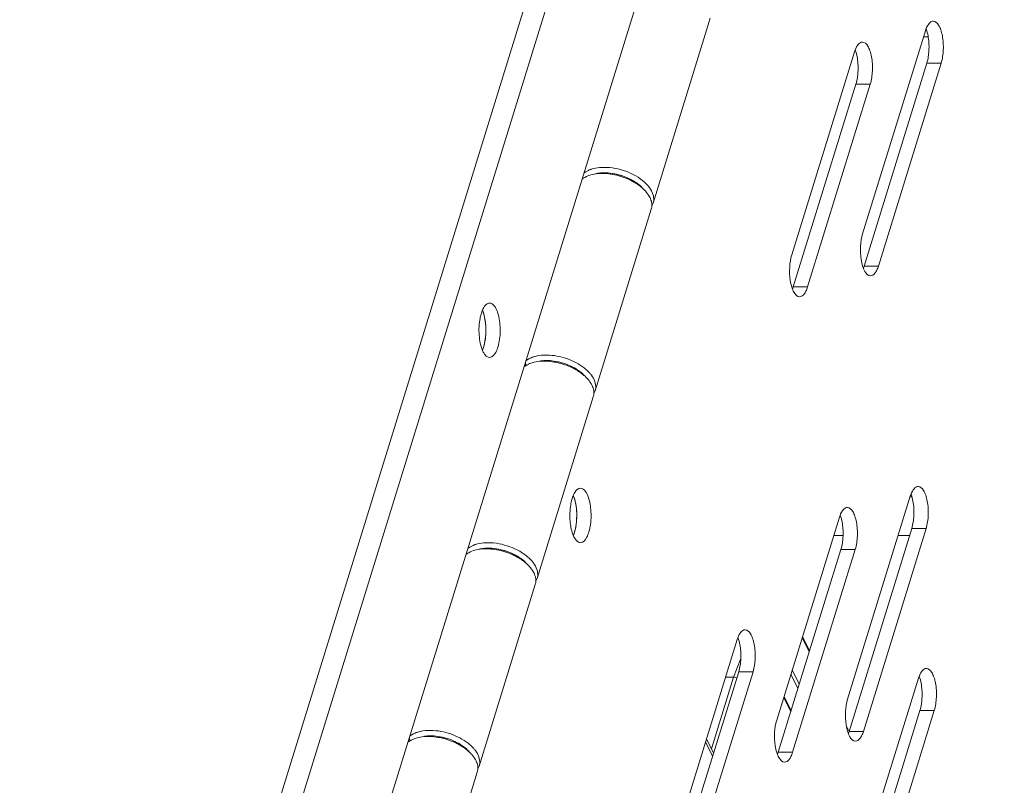
# Model space of a CAD drawing. Units: millimetres. Extents: x 3581 to 11913, y -7269 to -5751.
# Drawn here: x 6739 to 6815, y -6737 to -6677 of the extents above; entities that cross this region are included whole.
import ezdxf

# ---------------------------------------------------------------- set-up
doc = ezdxf.new("R2010")
doc.units = ezdxf.units.MM
doc.header["$LTSCALE"] = 30.734
doc.layers.add('AM_0', color=7, linetype='CONTINUOUS', lineweight=18)

# ---------------------------------------------------------------- blocks, each defined once
blk = doc.blocks.new('A$C762F681B')
at = {"layer": 'AM_0'}
for p, q in [((3272.184, 2115.594), (3348.048, 2361.089)), ((3273.365, 2113.908), (3349.809, 2361.283)), ((3277.574, 2105.33), (3353.729, 2351.765)), ((3326.624, 2244.431), (3330.957, 2258.453)), ((3347.633, 2257.717), (3342.792, 2242.05)), ((3347.494, 2257.268), (3347.851, 2257.268)), ((3342.162, 2256.1), (3337.321, 2240.433)), ((3342.907, 2239.564), (3347.748, 2255.23)), ((3344.012, 2239.564), (3348.853, 2255.23)), ((3348.853, 2255.23), (3347.748, 2255.23)), ((3337.436, 2237.947), (3342.277, 2253.613)), ((3338.541, 2237.947), (3343.382, 2253.613)), ((3343.382, 2253.613), (3342.277, 2253.613)), ((3321.179, 2246.435), (3321.227, 2246.339)), ((3326.479, 2243.961), (3322.146, 2229.94)), ((3344.012, 2239.564), (3342.907, 2239.564)), ((3338.541, 2237.947), (3337.436, 2237.947)), ((3316.749, 2231.847), (3316.701, 2231.944)), ((3317.668, 2215.448), (3322.001, 2229.47)), ((3346.472, 2221.785), (3341.631, 2206.118)), ((3346.472, 2221.739), (3346.6, 2221.739)), ((3341.001, 2220.168), (3336.16, 2204.501)), ((3340.564, 2218.755), (3341.28, 2218.755)), ((3341.746, 2203.632), (3346.587, 2219.298)), ((3342.851, 2203.632), (3347.692, 2219.298)), ((3345.536, 2218.755), (3346.419, 2218.755)), ((3347.692, 2219.298), (3346.587, 2219.298)), ((3312.223, 2217.452), (3312.27, 2217.356)), ((3336.274, 2202.015), (3341.116, 2217.681)), ((3337.38, 2202.015), (3342.221, 2217.681)), ((3342.221, 2217.681), (3341.116, 2217.681)), ((3317.523, 2214.978), (3313.19, 2200.957)), ((3333.109, 2210.717), (3328.268, 2195.051)), ((3338.675, 2209.784), (3338.133, 2210.888)), ((3338.698, 2209.856), (3338.156, 2210.96)), ((3333.387, 2209.264), (3332.829, 2207.812)), ((3328.383, 2192.564), (3333.224, 2208.231)), ((3329.488, 2192.564), (3334.329, 2208.231)), ((3334.329, 2208.231), (3333.224, 2208.231)), ((3337.8, 2206.951), (3337.258, 2208.055)), ((3337.901, 2207.277), (3337.359, 2208.381)), ((3331.12, 2202.282), (3332.829, 2207.812)), ((3332.829, 2207.812), (3332.211, 2207.812)), ((3347.102, 2207.735), (3342.26, 2192.069)), ((3337.243, 2205.148), (3336.701, 2206.253)), ((3337.265, 2205.22), (3336.723, 2206.325)), ((3342.375, 2189.582), (3347.217, 2205.249)), ((3343.481, 2189.582), (3348.322, 2205.249)), ((3348.322, 2205.249), (3347.217, 2205.249)), ((3341.751, 2203.634), (3341.525, 2204.094)), ((3342.851, 2203.632), (3341.746, 2203.632)), ((3307.792, 2202.863), (3307.745, 2202.961)), ((3331.211, 2201.715), (3330.669, 2202.82)), ((3331.283, 2201.95), (3330.741, 2203.055)), ((3337.38, 2202.015), (3336.274, 2202.015)), ((3308.711, 2186.465), (3313.044, 2200.487))]:
    blk.add_line(p, q, dxfattribs=at)
for centre, radius, start, end in [((3343.182, 2256.496), 4.734, 2.49864, 8.67666), ((3342.913, 2256.472), 5.004, 353.7129, 2.63228), ((3337.711, 2254.879), 4.734, 2.49864, 8.67666), ((3337.442, 2254.855), 5.004, 353.7129, 2.63228), ((3322.5, 2245.017), 2.123, 110.26408, 114.46082), ((3322.571, 2244.829), 2.324, 108.2339, 110.29573), ((3322.035, 2245.127), 1.459, 124.77685, 128.6322), ((3322.087, 2245.054), 1.549, 123.83854, 124.80487), ((3324.328, 2244.142), 2.493, 36.22977, 41.62381), ((3325.671, 2244.726), 0.998, 342.85135, 354.30379), ((3340.504, 2240.303), 2.514, 338.92374, 342.89133), ((3335.033, 2238.686), 2.514, 338.92374, 342.89133), ((3311.241, 2233.989), 2.389, 337.14244, 340.88392), ((3311.241, 2233.989), 2.389, 337.14244, 340.88392), ((3318.012, 2230.554), 2.093, 110.40336, 115.21794), ((3318.076, 2230.387), 2.272, 108.89342, 110.44785), ((3342.338, 2234.845), 25.717, 186.02743, 186.62437), ((3319.817, 2229.624), 2.536, 36.54707, 42.01349), ((3321.184, 2230.235), 1.006, 342.92429, 355.43319), ((3342.021, 2220.564), 4.734, 2.49864, 8.67666), ((3325.51, 2220.307), 5.318, 180.04031, 183.38846), ((3315.405, 2220.31), 5.318, 0.04031, 3.38846), ((3315.385, 2220.31), 5.337, 356.70752, 0.0442), ((3341.752, 2220.54), 5.004, 353.7129, 2.63228), ((3336.55, 2218.947), 4.734, 2.49864, 8.67666), ((3336.281, 2218.923), 5.004, 353.7129, 2.63228), ((3313.544, 2216.034), 2.123, 110.26408, 114.46082), ((3313.615, 2215.846), 2.324, 108.2339, 110.29573), ((3321.01, 2218.534), 0.325, 259.31241, 269.97238), ((3313.079, 2216.144), 1.459, 124.77685, 128.6322), ((3313.131, 2216.071), 1.549, 123.83854, 124.80487), ((3315.371, 2215.159), 2.493, 36.22977, 41.62381), ((3316.714, 2215.742), 0.998, 342.85135, 354.30379), ((3328.658, 2209.496), 4.734, 2.49864, 8.67666), ((3328.389, 2209.473), 5.004, 353.7129, 2.63228), ((3342.651, 2206.515), 4.734, 2.49864, 8.67666), ((3342.382, 2206.491), 5.004, 353.7129, 2.63228), ((3309.056, 2201.571), 2.093, 110.40336, 115.21794), ((3309.12, 2201.404), 2.272, 108.89342, 110.44785), ((3339.343, 2204.371), 2.514, 338.92374, 342.89133), ((3333.381, 2205.861), 25.717, 186.02743, 186.62437), ((3310.86, 2200.64), 2.536, 36.54707, 42.01349), ((3333.872, 2202.754), 2.514, 338.92374, 342.89133), ((3312.228, 2201.252), 1.006, 342.92429, 355.43319)]:
    blk.add_arc(centre, radius, start, end, dxfattribs=at)
for points in [[(3330.957, 2258.453), (3330.982, 2258.533), (3330.996, 2258.616), (3331, 2258.699)], [(3348.154, 2258.46), (3348.183, 2258.469), (3348.213, 2258.474), (3348.243, 2258.473)], [(3342.683, 2256.843), (3342.712, 2256.852), (3342.742, 2256.856), (3342.772, 2256.856)], [(3321.271, 2246.738), (3321.319, 2246.776), (3321.37, 2246.812), (3321.423, 2246.844)], [(3321.423, 2246.844), (3321.487, 2246.884), (3321.553, 2246.918), (3321.621, 2246.95)], [(3326.484, 2244.561), (3326.466, 2244.628), (3326.443, 2244.694), (3326.416, 2244.758)], [(3326.479, 2243.961), (3326.504, 2244.041), (3326.518, 2244.125), (3326.522, 2244.209)], [(3326.624, 2244.431), (3326.6, 2244.353), (3326.566, 2244.278), (3326.524, 2244.208)], [(3321.947, 2230.245), (3321.919, 2230.314), (3321.887, 2230.38), (3321.851, 2230.444)], [(3322.001, 2229.47), (3322.025, 2229.549), (3322.04, 2229.633), (3322.044, 2229.716)], [(3322.146, 2229.94), (3322.122, 2229.861), (3322.087, 2229.785), (3322.045, 2229.715)], [(3346.993, 2222.528), (3347.022, 2222.537), (3347.052, 2222.541), (3347.082, 2222.541)], [(3341.522, 2220.911), (3341.551, 2220.92), (3341.581, 2220.924), (3341.611, 2220.924)], [(3312.466, 2217.861), (3312.53, 2217.9), (3312.597, 2217.935), (3312.665, 2217.966)], [(3312.315, 2217.755), (3312.363, 2217.793), (3312.414, 2217.829), (3312.466, 2217.861)], [(3317.527, 2215.577), (3317.51, 2215.645), (3317.487, 2215.711), (3317.46, 2215.775)], [(3317.523, 2214.978), (3317.547, 2215.058), (3317.562, 2215.142), (3317.566, 2215.226)], [(3317.668, 2215.448), (3317.644, 2215.37), (3317.609, 2215.295), (3317.567, 2215.225)], [(3333.63, 2211.461), (3333.659, 2211.469), (3333.689, 2211.474), (3333.719, 2211.474)], [(3347.623, 2208.479), (3347.652, 2208.488), (3347.682, 2208.492), (3347.712, 2208.492)], [(3312.991, 2201.262), (3312.963, 2201.33), (3312.931, 2201.397), (3312.895, 2201.461)], [(3313.044, 2200.487), (3313.069, 2200.566), (3313.083, 2200.65), (3313.088, 2200.733)], [(3313.19, 2200.957), (3313.165, 2200.878), (3313.131, 2200.802), (3313.088, 2200.732)]]:
    blk.add_open_spline(points, degree=3, dxfattribs=at)
for points, knots in [([(3347.633, 2257.717), (3347.688, 2257.894), (3347.799, 2258.182), (3348.034, 2258.425), (3348.154, 2258.46)], [0, 0, 0, 0, 0.59693, 1, 1, 1, 1]), ([(3348.243, 2258.473), (3348.415, 2258.473), (3348.67, 2258.203), (3348.841, 2257.788), (3349.005, 2257.144), (3349.052, 2256.272), (3348.955, 2255.56), (3348.853, 2255.23)], [0, 0, 0, 0, 0.146247, 0.25893, 0.395194, 0.705609, 1, 1, 1, 1]), ([(3347.692, 2257.88), (3347.711, 2257.831), (3347.786, 2257.612), (3347.835, 2257.386), (3347.862, 2257.21)], [0, 0, 0, 0, 0.229651, 1, 1, 1, 1]), ([(3342.162, 2256.1), (3342.217, 2256.277), (3342.328, 2256.565), (3342.563, 2256.808), (3342.683, 2256.843)], [0, 0, 0, 0, 0.59693, 1, 1, 1, 1]), ([(3342.772, 2256.856), (3342.944, 2256.856), (3343.199, 2256.586), (3343.37, 2256.171), (3343.534, 2255.527), (3343.581, 2254.655), (3343.484, 2253.943), (3343.382, 2253.613)], [0, 0, 0, 0, 0.146247, 0.25893, 0.395194, 0.705609, 1, 1, 1, 1]), ([(3342.221, 2256.263), (3342.24, 2256.213), (3342.315, 2255.995), (3342.364, 2255.769), (3342.391, 2255.593)], [0, 0, 0, 0, 0.229651, 1, 1, 1, 1]), ([(3347.887, 2255.925), (3347.88, 2255.862), (3347.849, 2255.628), (3347.799, 2255.396), (3347.748, 2255.23)], [0, 0, 0, 0, 0.265045, 1, 1, 1, 1]), ([(3342.416, 2254.307), (3342.409, 2254.245), (3342.378, 2254.011), (3342.328, 2253.779), (3342.277, 2253.613)], [0, 0, 0, 0, 0.265045, 1, 1, 1, 1]), ([(3321.844, 2247.036), (3321.904, 2247.056), (3322.161, 2247.13), (3322.428, 2247.165), (3322.631, 2247.176)], [0, 0, 0, 0, 0.235685, 1, 1, 1, 1]), ([(3325.367, 2245.965), (3324.965, 2246.251), (3324.057, 2246.661), (3323.066, 2246.788), (3322.583, 2246.749)], [0, 0, 0, 0, 0.50416, 1, 1, 1, 1]), ([(3322.631, 2247.176), (3323.194, 2247.207), (3324.33, 2247.029), (3325.36, 2246.519), (3325.798, 2246.169)], [0, 0, 0, 0, 0.501422, 1, 1, 1, 1]), ([(3321.915, 2246.627), (3321.85, 2246.612), (3321.609, 2246.546), (3321.376, 2246.442), (3321.225, 2246.34)], [0, 0, 0, 0, 0.268754, 1, 1, 1, 1]), ([(3322.746, 2246.712), (3322.673, 2246.712), (3322.394, 2246.708), (3322.115, 2246.674), (3321.915, 2246.627)], [0, 0, 0, 0, 0.262562, 1, 1, 1, 1]), ([(3322.583, 2246.749), (3322.546, 2246.746), (3322.403, 2246.733), (3322.261, 2246.708), (3322.158, 2246.684)], [0, 0, 0, 0, 0.258185, 1, 1, 1, 1]), ([(3322.298, 2246.713), (3322.337, 2246.72), (3322.497, 2246.745), (3322.659, 2246.757), (3322.782, 2246.76)], [0, 0, 0, 0, 0.241925, 1, 1, 1, 1]), ([(3325.138, 2246.048), (3324.774, 2246.257), (3323.994, 2246.576), (3323.16, 2246.707), (3322.746, 2246.712)], [0, 0, 0, 0, 0.503622, 1, 1, 1, 1]), ([(3322.782, 2246.76), (3323.228, 2246.769), (3324.126, 2246.629), (3324.953, 2246.251), (3325.322, 2245.997)], [0, 0, 0, 0, 0.498816, 1, 1, 1, 1]), ([(3326.018, 2245.359), (3325.959, 2245.424), (3325.695, 2245.688), (3325.386, 2245.905), (3325.138, 2246.048)], [0, 0, 0, 0, 0.234322, 1, 1, 1, 1]), ([(3325.798, 2246.169), (3325.834, 2246.14), (3325.973, 2246.025), (3326.103, 2245.898), (3326.191, 2245.798)], [0, 0, 0, 0, 0.25924, 1, 1, 1, 1]), ([(3325.322, 2245.997), (3325.359, 2245.971), (3325.5, 2245.87), (3325.634, 2245.758), (3325.727, 2245.669)], [0, 0, 0, 0, 0.258199, 1, 1, 1, 1]), ([(3325.742, 2245.655), (3325.714, 2245.682), (3325.595, 2245.793), (3325.467, 2245.894), (3325.367, 2245.965)], [0, 0, 0, 0, 0.241988, 1, 1, 1, 1]), ([(3326.416, 2244.758), (3326.395, 2244.81), (3326.29, 2245.027), (3326.143, 2245.223), (3326.018, 2245.359)], [0, 0, 0, 0, 0.233058, 1, 1, 1, 1]), ([(3326.339, 2245.616), (3326.451, 2245.463), (3326.627, 2245.151), (3326.68, 2244.789), (3326.664, 2244.627)], [0, 0, 0, 0, 0.536398, 1, 1, 1, 1]), ([(3326.522, 2244.209), (3326.524, 2244.238), (3326.525, 2244.356), (3326.506, 2244.474), (3326.484, 2244.561)], [0, 0, 0, 0, 0.24299, 1, 1, 1, 1]), ([(3342.678, 2240.071), (3342.626, 2240.41), (3342.599, 2241.078), (3342.697, 2241.743), (3342.792, 2242.05)], [0, 0, 0, 0, 0.516477, 1, 1, 1, 1]), ([(3337.207, 2238.453), (3337.155, 2238.793), (3337.128, 2239.461), (3337.226, 2240.126), (3337.321, 2240.433)], [0, 0, 0, 0, 0.516477, 1, 1, 1, 1]), ([(3343.402, 2238.807), (3343.216, 2238.807), (3342.947, 2239.119), (3342.777, 2239.577), (3342.705, 2239.897), (3342.678, 2240.071)], [0, 0, 0, 0, 0.366272, 0.653866, 1, 1, 1, 1]), ([(3344.012, 2239.564), (3343.978, 2239.455), (3343.903, 2239.259), (3343.74, 2238.969), (3343.533, 2238.807), (3343.402, 2238.807)], [0, 0, 0, 0, 0.3354, 0.613252, 1, 1, 1, 1]), ([(3337.931, 2237.19), (3337.745, 2237.19), (3337.476, 2237.502), (3337.306, 2237.96), (3337.234, 2238.28), (3337.207, 2238.453)], [0, 0, 0, 0, 0.366272, 0.653866, 1, 1, 1, 1]), ([(3338.541, 2237.947), (3338.507, 2237.838), (3338.432, 2237.642), (3338.269, 2237.352), (3338.062, 2237.19), (3337.931, 2237.19)], [0, 0, 0, 0, 0.3354, 0.613252, 1, 1, 1, 1]), ([(3313.693, 2236.559), (3313.662, 2236.527), (3313.527, 2236.362), (3313.439, 2236.164), (3313.384, 2236.005)], [0, 0, 0, 0, 0.210538, 1, 1, 1, 1]), ([(3313.648, 2233.826), (3313.712, 2234.236), (3313.731, 2235.026), (3313.586, 2235.812), (3313.442, 2236.153)], [0, 0, 0, 0, 0.529274, 1, 1, 1, 1]), ([(3313.608, 2233.606), (3313.701, 2234.046), (3313.737, 2234.726), (3313.629, 2235.58), (3313.516, 2235.977), (3313.442, 2236.153)], [0, 0, 0, 0, 0.522961, 0.778804, 1, 1, 1, 1]), ([(3313.994, 2236.706), (3313.968, 2236.706), (3313.855, 2236.692), (3313.755, 2236.621), (3313.693, 2236.559)], [0, 0, 0, 0, 0.227522, 1, 1, 1, 1]), ([(3314.502, 2236.251), (3314.469, 2236.318), (3314.386, 2236.462), (3314.227, 2236.645), (3314.065, 2236.706), (3313.994, 2236.706)], [0, 0, 0, 0, 0.316455, 0.699433, 1, 1, 1, 1]), ([(3313.994, 2232.506), (3314.198, 2232.506), (3314.488, 2232.86), (3314.667, 2233.367), (3314.783, 2233.933), (3314.824, 2234.551), (3314.794, 2235.177), (3314.694, 2235.75), (3314.576, 2236.1), (3314.502, 2236.251)], [0, 0, 0, 0, 0.150898, 0.270517, 0.413986, 0.570984, 0.729063, 0.875722, 1, 1, 1, 1]), ([(3313.235, 2235.386), (3313.167, 2234.951), (3313.154, 2234.295), (3313.287, 2233.483), (3313.409, 2233.118), (3313.486, 2232.961)], [0, 0, 0, 0, 0.535388, 0.787152, 1, 1, 1, 1]), ([(3313.384, 2236.005), (3313.368, 2235.959), (3313.304, 2235.756), (3313.26, 2235.547), (3313.235, 2235.386)], [0, 0, 0, 0, 0.233196, 1, 1, 1, 1]), ([(3313.498, 2233.206), (3313.515, 2233.253), (3313.579, 2233.456), (3313.623, 2233.665), (3313.648, 2233.826)], [0, 0, 0, 0, 0.233196, 1, 1, 1, 1]), ([(3313.498, 2233.206), (3313.509, 2233.237), (3313.552, 2233.369), (3313.586, 2233.503), (3313.608, 2233.606)], [0, 0, 0, 0, 0.237682, 1, 1, 1, 1]), ([(3313.486, 2232.961), (3313.519, 2232.893), (3313.602, 2232.749), (3313.761, 2232.567), (3313.923, 2232.506), (3313.994, 2232.506)], [0, 0, 0, 0, 0.316455, 0.699433, 1, 1, 1, 1]), ([(3316.791, 2232.245), (3316.815, 2232.264), (3316.919, 2232.342), (3317.032, 2232.406), (3317.12, 2232.447)], [0, 0, 0, 0, 0.239621, 1, 1, 1, 1]), ([(3317.34, 2232.536), (3317.42, 2232.564), (3317.769, 2232.662), (3318.135, 2232.693), (3318.413, 2232.69)], [0, 0, 0, 0, 0.231974, 1, 1, 1, 1]), ([(3318.413, 2232.69), (3318.933, 2232.684), (3319.961, 2232.488), (3320.895, 2232.011), (3321.295, 2231.697)], [0, 0, 0, 0, 0.50504, 1, 1, 1, 1]), ([(3316.893, 2231.937), (3316.871, 2231.925), (3316.786, 2231.877), (3316.704, 2231.822), (3316.648, 2231.776)], [0, 0, 0, 0, 0.258132, 1, 1, 1, 1]), ([(3317.437, 2232.136), (3317.387, 2232.124), (3317.201, 2232.074), (3317.019, 2232.003), (3316.893, 2231.937)], [0, 0, 0, 0, 0.263761, 1, 1, 1, 1]), ([(3318.3, 2232.22), (3318.224, 2232.221), (3317.935, 2232.219), (3317.645, 2232.184), (3317.437, 2232.136)], [0, 0, 0, 0, 0.262819, 1, 1, 1, 1]), ([(3317.868, 2232.23), (3317.907, 2232.236), (3318.069, 2232.258), (3318.233, 2232.268), (3318.357, 2232.269)], [0, 0, 0, 0, 0.242115, 1, 1, 1, 1]), ([(3320.844, 2231.505), (3320.437, 2231.785), (3319.527, 2232.184), (3318.536, 2232.3), (3318.057, 2232.254)], [0, 0, 0, 0, 0.506165, 1, 1, 1, 1]), ([(3319.22, 2232.108), (3319.143, 2232.125), (3318.839, 2232.184), (3318.53, 2232.215), (3318.3, 2232.22)], [0, 0, 0, 0, 0.255789, 1, 1, 1, 1]), ([(3318.357, 2232.269), (3318.759, 2232.272), (3319.571, 2232.148), (3320.327, 2231.828), (3320.674, 2231.615)], [0, 0, 0, 0, 0.496641, 1, 1, 1, 1]), ([(3320.688, 2231.54), (3320.577, 2231.605), (3320.112, 2231.851), (3319.608, 2232.023), (3319.22, 2232.108)], [0, 0, 0, 0, 0.244838, 1, 1, 1, 1]), ([(3320.674, 2231.615), (3320.734, 2231.578), (3320.959, 2231.432), (3321.168, 2231.261), (3321.307, 2231.121)], [0, 0, 0, 0, 0.26206, 1, 1, 1, 1]), ([(3321.295, 2231.697), (3321.333, 2231.667), (3321.476, 2231.551), (3321.609, 2231.422), (3321.701, 2231.321)], [0, 0, 0, 0, 0.25934, 1, 1, 1, 1]), ([(3321.54, 2230.868), (3321.483, 2230.93), (3321.226, 2231.187), (3320.928, 2231.399), (3320.688, 2231.54)], [0, 0, 0, 0, 0.234672, 1, 1, 1, 1]), ([(3321.372, 2231.051), (3321.335, 2231.092), (3321.172, 2231.259), (3320.99, 2231.405), (3320.844, 2231.505)], [0, 0, 0, 0, 0.237927, 1, 1, 1, 1]), ([(3321.851, 2230.444), (3321.831, 2230.481), (3321.74, 2230.631), (3321.63, 2230.769), (3321.54, 2230.868)], [0, 0, 0, 0, 0.238129, 1, 1, 1, 1]), ([(3321.854, 2231.133), (3321.965, 2230.983), (3322.142, 2230.674), (3322.2, 2230.317), (3322.187, 2230.155)], [0, 0, 0, 0, 0.536269, 1, 1, 1, 1]), ([(3322.044, 2229.716), (3322.046, 2229.759), (3322.044, 2229.939), (3321.998, 2230.118), (3321.947, 2230.245)], [0, 0, 0, 0, 0.238616, 1, 1, 1, 1]), ([(3346.472, 2221.785), (3346.527, 2221.962), (3346.638, 2222.25), (3346.873, 2222.493), (3346.993, 2222.528)], [0, 0, 0, 0, 0.59693, 1, 1, 1, 1]), ([(3347.082, 2222.541), (3347.254, 2222.541), (3347.509, 2222.271), (3347.68, 2221.856), (3347.844, 2221.212), (3347.89, 2220.34), (3347.794, 2219.628), (3347.692, 2219.298)], [0, 0, 0, 0, 0.146247, 0.25893, 0.395194, 0.705609, 1, 1, 1, 1]), ([(3321.01, 2222.409), (3320.829, 2222.409), (3320.561, 2222.123), (3320.382, 2221.685), (3320.303, 2221.381), (3320.272, 2221.215)], [0, 0, 0, 0, 0.369859, 0.655097, 1, 1, 1, 1]), ([(3320.713, 2220.624), (3320.706, 2220.739), (3320.668, 2221.156), (3320.577, 2221.572), (3320.459, 2221.853)], [0, 0, 0, 0, 0.274772, 1, 1, 1, 1]), ([(3320.694, 2219.763), (3320.731, 2220.112), (3320.733, 2220.782), (3320.61, 2221.446), (3320.502, 2221.743)], [0, 0, 0, 0, 0.526713, 1, 1, 1, 1]), ([(3321.518, 2221.954), (3321.485, 2222.021), (3321.376, 2222.219), (3321.168, 2222.409), (3321.01, 2222.409)], [0, 0, 0, 0, 0.321884, 1, 1, 1, 1]), ([(3321.01, 2218.209), (3321.214, 2218.209), (3321.504, 2218.563), (3321.682, 2219.07), (3321.799, 2219.635), (3321.84, 2220.254), (3321.801, 2221.044), (3321.679, 2221.626), (3321.518, 2221.954)], [0, 0, 0, 0, 0.151008, 0.270744, 0.41434, 0.571489, 0.729672, 1, 1, 1, 1]), ([(3346.53, 2221.948), (3346.55, 2221.899), (3346.625, 2221.68), (3346.674, 2221.454), (3346.701, 2221.278)], [0, 0, 0, 0, 0.229651, 1, 1, 1, 1]), ([(3320.272, 2221.215), (3320.259, 2221.143), (3320.211, 2220.841), (3320.192, 2220.535), (3320.192, 2220.304)], [0, 0, 0, 0, 0.240854, 1, 1, 1, 1]), ([(3341.001, 2220.168), (3341.056, 2220.345), (3341.167, 2220.633), (3341.402, 2220.876), (3341.522, 2220.911)], [0, 0, 0, 0, 0.59693, 1, 1, 1, 1]), ([(3341.059, 2220.331), (3341.078, 2220.281), (3341.154, 2220.063), (3341.203, 2219.837), (3341.23, 2219.661)], [0, 0, 0, 0, 0.229651, 1, 1, 1, 1]), ([(3341.611, 2220.924), (3341.783, 2220.924), (3342.038, 2220.654), (3342.208, 2220.239), (3342.373, 2219.595), (3342.419, 2218.723), (3342.323, 2218.011), (3342.221, 2217.681)], [0, 0, 0, 0, 0.146247, 0.25893, 0.395194, 0.705609, 1, 1, 1, 1]), ([(3320.202, 2219.993), (3320.209, 2219.866), (3320.253, 2219.413), (3320.357, 2218.958), (3320.502, 2218.664)], [0, 0, 0, 0, 0.280004, 1, 1, 1, 1]), ([(3320.624, 2219.309), (3320.632, 2219.345), (3320.661, 2219.495), (3320.682, 2219.647), (3320.694, 2219.763)], [0, 0, 0, 0, 0.242463, 1, 1, 1, 1]), ([(3320.642, 2219.402), (3320.651, 2219.45), (3320.685, 2219.649), (3320.705, 2219.85), (3320.714, 2220.003)], [0, 0, 0, 0, 0.242275, 1, 1, 1, 1]), ([(3346.726, 2219.993), (3346.719, 2219.93), (3346.688, 2219.696), (3346.638, 2219.464), (3346.587, 2219.298)], [0, 0, 0, 0, 0.265045, 1, 1, 1, 1]), ([(3320.459, 2218.766), (3320.479, 2218.812), (3320.558, 2219.019), (3320.611, 2219.235), (3320.642, 2219.402)], [0, 0, 0, 0, 0.228969, 1, 1, 1, 1]), ([(3320.459, 2218.766), (3320.476, 2218.806), (3320.545, 2218.983), (3320.594, 2219.166), (3320.624, 2219.309)], [0, 0, 0, 0, 0.231005, 1, 1, 1, 1]), ([(3320.502, 2218.664), (3320.531, 2218.603), (3320.634, 2218.419), (3320.805, 2218.242), (3320.95, 2218.214)], [0, 0, 0, 0, 0.312906, 1, 1, 1, 1]), ([(3312.887, 2218.053), (3312.947, 2218.073), (3313.204, 2218.146), (3313.471, 2218.182), (3313.675, 2218.193)], [0, 0, 0, 0, 0.235685, 1, 1, 1, 1]), ([(3313.675, 2218.193), (3314.238, 2218.224), (3315.373, 2218.046), (3316.404, 2217.536), (3316.841, 2217.186)], [0, 0, 0, 0, 0.501422, 1, 1, 1, 1]), ([(3341.255, 2218.375), (3341.248, 2218.313), (3341.217, 2218.079), (3341.167, 2217.847), (3341.116, 2217.681)], [0, 0, 0, 0, 0.265045, 1, 1, 1, 1]), ([(3312.959, 2217.644), (3312.893, 2217.629), (3312.652, 2217.563), (3312.42, 2217.459), (3312.268, 2217.357)], [0, 0, 0, 0, 0.268754, 1, 1, 1, 1]), ([(3313.79, 2217.728), (3313.716, 2217.729), (3313.438, 2217.725), (3313.159, 2217.691), (3312.959, 2217.644)], [0, 0, 0, 0, 0.262562, 1, 1, 1, 1]), ([(3313.627, 2217.766), (3313.59, 2217.763), (3313.447, 2217.749), (3313.305, 2217.725), (3313.201, 2217.701)], [0, 0, 0, 0, 0.258185, 1, 1, 1, 1]), ([(3313.342, 2217.73), (3313.38, 2217.737), (3313.541, 2217.762), (3313.703, 2217.774), (3313.825, 2217.776)], [0, 0, 0, 0, 0.241925, 1, 1, 1, 1]), ([(3316.41, 2216.982), (3316.009, 2217.267), (3315.101, 2217.678), (3314.11, 2217.805), (3313.627, 2217.766)], [0, 0, 0, 0, 0.50416, 1, 1, 1, 1]), ([(3316.181, 2217.065), (3315.817, 2217.274), (3315.037, 2217.593), (3314.203, 2217.724), (3313.79, 2217.728)], [0, 0, 0, 0, 0.503622, 1, 1, 1, 1]), ([(3313.825, 2217.776), (3314.271, 2217.786), (3315.17, 2217.645), (3315.996, 2217.267), (3316.365, 2217.013)], [0, 0, 0, 0, 0.498816, 1, 1, 1, 1]), ([(3316.841, 2217.186), (3316.878, 2217.157), (3317.017, 2217.041), (3317.146, 2216.915), (3317.235, 2216.815)], [0, 0, 0, 0, 0.25924, 1, 1, 1, 1]), ([(3317.062, 2216.376), (3317.003, 2216.441), (3316.738, 2216.704), (3316.429, 2216.922), (3316.181, 2217.065)], [0, 0, 0, 0, 0.234322, 1, 1, 1, 1]), ([(3316.365, 2217.013), (3316.402, 2216.988), (3316.544, 2216.887), (3316.677, 2216.775), (3316.77, 2216.686)], [0, 0, 0, 0, 0.258199, 1, 1, 1, 1]), ([(3316.785, 2216.672), (3316.757, 2216.699), (3316.638, 2216.81), (3316.511, 2216.911), (3316.41, 2216.982)], [0, 0, 0, 0, 0.241988, 1, 1, 1, 1]), ([(3317.46, 2215.775), (3317.438, 2215.827), (3317.333, 2216.044), (3317.187, 2216.24), (3317.062, 2216.376)], [0, 0, 0, 0, 0.233058, 1, 1, 1, 1]), ([(3317.382, 2216.633), (3317.494, 2216.48), (3317.671, 2216.168), (3317.723, 2215.806), (3317.707, 2215.643)], [0, 0, 0, 0, 0.536398, 1, 1, 1, 1]), ([(3317.566, 2215.226), (3317.567, 2215.255), (3317.568, 2215.373), (3317.55, 2215.491), (3317.527, 2215.577)], [0, 0, 0, 0, 0.24299, 1, 1, 1, 1]), ([(3333.109, 2210.717), (3333.164, 2210.894), (3333.275, 2211.182), (3333.51, 2211.426), (3333.63, 2211.461)], [0, 0, 0, 0, 0.59693, 1, 1, 1, 1]), ([(3333.719, 2211.474), (3333.891, 2211.474), (3334.146, 2211.204), (3334.317, 2210.788), (3334.481, 2210.145), (3334.528, 2209.273), (3334.431, 2208.561), (3334.329, 2208.231)], [0, 0, 0, 0, 0.146247, 0.25893, 0.395194, 0.705609, 1, 1, 1, 1]), ([(3333.168, 2210.88), (3333.187, 2210.831), (3333.262, 2210.613), (3333.311, 2210.386), (3333.338, 2210.21)], [0, 0, 0, 0, 0.229651, 1, 1, 1, 1]), ([(3333.363, 2208.925), (3333.356, 2208.863), (3333.325, 2208.629), (3333.275, 2208.397), (3333.224, 2208.231)], [0, 0, 0, 0, 0.265045, 1, 1, 1, 1]), ([(3347.102, 2207.735), (3347.156, 2207.912), (3347.268, 2208.2), (3347.503, 2208.444), (3347.623, 2208.479)], [0, 0, 0, 0, 0.59693, 1, 1, 1, 1]), ([(3347.712, 2208.492), (3347.883, 2208.492), (3348.138, 2208.222), (3348.309, 2207.806), (3348.474, 2207.163), (3348.52, 2206.291), (3348.424, 2205.579), (3348.322, 2205.249)], [0, 0, 0, 0, 0.146247, 0.25893, 0.395194, 0.705609, 1, 1, 1, 1]), ([(3332.829, 2207.812), (3332.85, 2207.812), (3332.935, 2207.805), (3333.018, 2207.774), (3333.073, 2207.74)], [0, 0, 0, 0, 0.243188, 1, 1, 1, 1]), ([(3347.16, 2207.899), (3347.179, 2207.849), (3347.255, 2207.631), (3347.304, 2207.404), (3347.331, 2207.229)], [0, 0, 0, 0, 0.229651, 1, 1, 1, 1]), ([(3341.517, 2204.139), (3341.464, 2204.478), (3341.438, 2205.146), (3341.536, 2205.811), (3341.631, 2206.118)], [0, 0, 0, 0, 0.516477, 1, 1, 1, 1]), ([(3347.355, 2205.943), (3347.349, 2205.881), (3347.318, 2205.647), (3347.268, 2205.415), (3347.217, 2205.249)], [0, 0, 0, 0, 0.265045, 1, 1, 1, 1]), ([(3336.046, 2202.521), (3335.993, 2202.861), (3335.967, 2203.529), (3336.065, 2204.194), (3336.16, 2204.501)], [0, 0, 0, 0, 0.516477, 1, 1, 1, 1]), ([(3307.835, 2203.262), (3307.859, 2203.281), (3307.962, 2203.358), (3308.075, 2203.422), (3308.164, 2203.464)], [0, 0, 0, 0, 0.239621, 1, 1, 1, 1]), ([(3308.384, 2203.553), (3308.463, 2203.58), (3308.812, 2203.679), (3309.178, 2203.71), (3309.457, 2203.707)], [0, 0, 0, 0, 0.231974, 1, 1, 1, 1]), ([(3309.457, 2203.707), (3309.976, 2203.701), (3311.004, 2203.505), (3311.938, 2203.028), (3312.339, 2202.714)], [0, 0, 0, 0, 0.50504, 1, 1, 1, 1]), ([(3342.241, 2202.875), (3342.055, 2202.875), (3341.786, 2203.187), (3341.616, 2203.645), (3341.543, 2203.965), (3341.517, 2204.139)], [0, 0, 0, 0, 0.366272, 0.653866, 1, 1, 1, 1]), ([(3342.851, 2203.632), (3342.817, 2203.523), (3342.742, 2203.327), (3342.579, 2203.037), (3342.372, 2202.875), (3342.241, 2202.875)], [0, 0, 0, 0, 0.3354, 0.613252, 1, 1, 1, 1]), ([(3307.937, 2202.953), (3307.915, 2202.942), (3307.829, 2202.894), (3307.748, 2202.838), (3307.691, 2202.793)], [0, 0, 0, 0, 0.258132, 1, 1, 1, 1]), ([(3308.481, 2203.152), (3308.431, 2203.141), (3308.244, 2203.091), (3308.062, 2203.02), (3307.937, 2202.953)], [0, 0, 0, 0, 0.263761, 1, 1, 1, 1]), ([(3309.344, 2203.236), (3309.268, 2203.238), (3308.978, 2203.236), (3308.688, 2203.201), (3308.481, 2203.152)], [0, 0, 0, 0, 0.262819, 1, 1, 1, 1]), ([(3308.911, 2203.247), (3308.951, 2203.253), (3309.113, 2203.275), (3309.276, 2203.285), (3309.4, 2203.286)], [0, 0, 0, 0, 0.242115, 1, 1, 1, 1]), ([(3311.887, 2202.522), (3311.481, 2202.802), (3310.57, 2203.201), (3309.58, 2203.317), (3309.101, 2203.271)], [0, 0, 0, 0, 0.506165, 1, 1, 1, 1]), ([(3310.264, 2203.125), (3310.187, 2203.142), (3309.883, 2203.201), (3309.574, 2203.232), (3309.344, 2203.236)], [0, 0, 0, 0, 0.255789, 1, 1, 1, 1]), ([(3309.4, 2203.286), (3309.803, 2203.289), (3310.615, 2203.165), (3311.37, 2202.845), (3311.718, 2202.632)], [0, 0, 0, 0, 0.496641, 1, 1, 1, 1]), ([(3311.732, 2202.556), (3311.621, 2202.621), (3311.156, 2202.868), (3310.652, 2203.04), (3310.264, 2203.125)], [0, 0, 0, 0, 0.244838, 1, 1, 1, 1]), ([(3312.339, 2202.714), (3312.377, 2202.684), (3312.519, 2202.567), (3312.653, 2202.439), (3312.744, 2202.338)], [0, 0, 0, 0, 0.25934, 1, 1, 1, 1]), ([(3311.718, 2202.632), (3311.778, 2202.595), (3312.002, 2202.449), (3312.211, 2202.278), (3312.35, 2202.137)], [0, 0, 0, 0, 0.26206, 1, 1, 1, 1]), ([(3312.584, 2201.884), (3312.526, 2201.947), (3312.27, 2202.204), (3311.971, 2202.416), (3311.732, 2202.556)], [0, 0, 0, 0, 0.234672, 1, 1, 1, 1]), ([(3312.416, 2202.068), (3312.379, 2202.109), (3312.216, 2202.276), (3312.033, 2202.421), (3311.887, 2202.522)], [0, 0, 0, 0, 0.237927, 1, 1, 1, 1]), ([(3312.897, 2202.15), (3313.009, 2201.999), (3313.186, 2201.691), (3313.244, 2201.334), (3313.231, 2201.172)], [0, 0, 0, 0, 0.536269, 1, 1, 1, 1]), ([(3336.77, 2201.258), (3336.584, 2201.258), (3336.315, 2201.57), (3336.145, 2202.028), (3336.072, 2202.348), (3336.046, 2202.521)], [0, 0, 0, 0, 0.366272, 0.653866, 1, 1, 1, 1]), ([(3337.38, 2202.015), (3337.346, 2201.906), (3337.271, 2201.71), (3337.108, 2201.42), (3336.901, 2201.258), (3336.77, 2201.258)], [0, 0, 0, 0, 0.3354, 0.613252, 1, 1, 1, 1]), ([(3312.895, 2201.461), (3312.874, 2201.497), (3312.783, 2201.647), (3312.674, 2201.786), (3312.584, 2201.884)], [0, 0, 0, 0, 0.238129, 1, 1, 1, 1]), ([(3313.088, 2200.733), (3313.09, 2200.776), (3313.088, 2200.956), (3313.042, 2201.135), (3312.991, 2201.262)], [0, 0, 0, 0, 0.238616, 1, 1, 1, 1])]:
    blk.add_open_spline(points, degree=3, knots=knots, dxfattribs=at)

msp = doc.modelspace()

# ---------------------------------------------------------------- block references
at = {"layer": 'AM_0'}
msp.add_blockref('A$C762F681B', (3461.456, -8936.003), dxfattribs=at)

doc.saveas('drawing.dxf')
